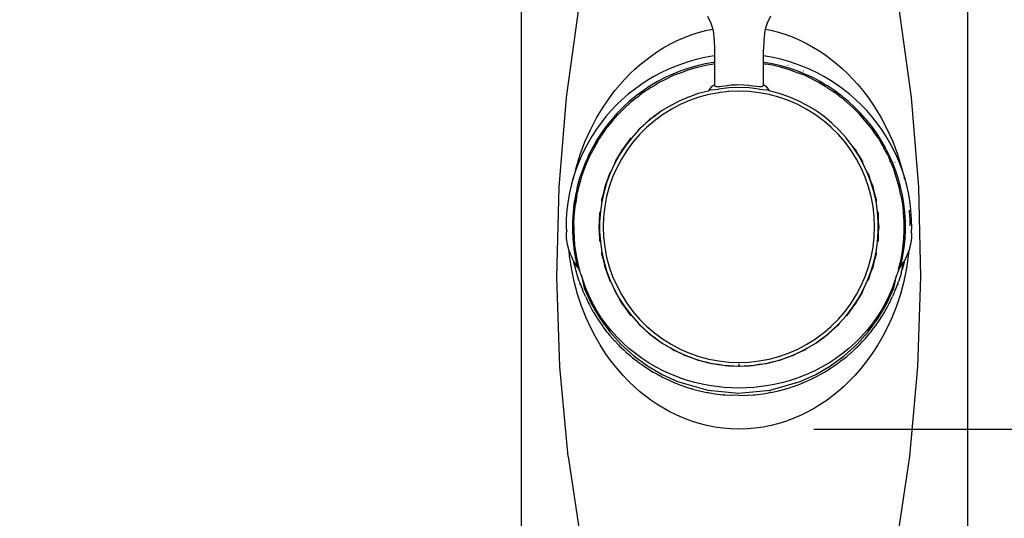
# Model space of a CAD drawing. Units: millimetres. Extents: x 153 to 969, y 156 to 929.
# Drawn here: x 296 to 428, y 574 to 641 of the extents above; entities that cross this region are included whole.
import ezdxf

# ---------------------------------------------------------------- set-up
doc = ezdxf.new("R2010")
doc.units = ezdxf.units.MM
doc.layers.add('COTA', color=1, linetype='Continuous')
doc.layers.add('RUBINETTOS', color=2, linetype='Continuous')
doc.styles.get("Standard").update_dxf_attribs({"font": 'arial.ttf'})
doc.dimstyles.new('Milímetros', dxfattribs={"dimtxt": 11, "dimasz": 5, "dimexe": 3, "dimexo": 10, "dimgap": 3, "dimtad": 1, "dimtxsty": 'Standard', "dimblk": 'DOT', "dimcen": 2.5, "dimadec": 0, "dimazin": 0, "dimtfac": 1, "dimtmove": 0, "dimatfit": 3, "dimldrblk": 'DOT', "dimfxl": 0, "dimarcsym": 0})

# ---------------------------------------------------------------- blocks, each defined once
blk = doc.blocks.new('_Dot')
at = {"color": 0, "linetype": 'ByBlock', "lineweight": -2}
blk.add_line((-0.5, 0), (-1, 0), dxfattribs=at)
at = {"color": 0, "linetype": 'ByBlock', "const_width": 0.5}
blk.add_lwpolyline([(-0.25, 0, 1), (0.25, 0, 1)], format="xyb", close=True, dxfattribs=at)
blk = doc.blocks.new('*D38')
at = {"layer": 'COTA', "color": 0, "lineweight": -2}
for p, q in [((169.28, 726.5), (169.28, 916.32)), ((422.67, 503.61), (422.67, 916.32)), ((174.28, 913.32), (417.67, 913.32))]:
    blk.add_line(p, q, dxfattribs=at)
at = {"layer": 'Defpoints', "color": 0}
for p in [(422.67, 913.32), (169.28, 716.5), (422.67, 493.61)]:
    blk.add_point(p, dxfattribs=at)
at = {"layer": 'COTA', "color": 0, "lineweight": -2, "xscale": 5, "yscale": 5, "zscale": 5, "rotation": 180}
blk.add_blockref('_Dot', (169.28, 913.32), dxfattribs=at)
at = {"layer": 'COTA', "color": 0, "lineweight": -2, "xscale": 5, "yscale": 5, "zscale": 5}
blk.add_blockref('_Dot', (422.67, 913.32), dxfattribs=at)
at = {"layer": 'COTA', "color": 0, "insert": (295.98, 921.94), "char_height": 11, "attachment_point": 5}
blk.add_mtext('255', dxfattribs=at)
blk = doc.blocks.new('*D39')
at = {"layer": 'COTA', "color": 0, "lineweight": -2}
for p, q in [((310.04, 889.47), (532.57, 889.47)), ((529.57, 884.47), (529.57, 478.74)), ((430.85, 473.74), (532.57, 473.74))]:
    blk.add_line(p, q, dxfattribs=at)
at = {"layer": 'Defpoints', "color": 0}
for p in [(300.04, 889.47), (420.85, 473.74), (529.57, 473.74)]:
    blk.add_point(p, dxfattribs=at)
at = {"layer": 'COTA', "color": 0, "lineweight": -2, "xscale": 5, "yscale": 5, "zscale": 5}
for p, rotation in [((529.57, 889.47), 90), ((529.57, 473.74), 270)]:
    blk.add_blockref('_Dot', p, dxfattribs=dict(at, rotation=rotation))
at = {"layer": 'COTA', "color": 0, "insert": (520.96, 681.6), "char_height": 11, "attachment_point": 5, "rotation": 90}
blk.add_mtext('415', dxfattribs=at)
blk = doc.blocks.new('*D40')
at = {"layer": 'COTA', "color": 0, "lineweight": -2}
for p, q in [((401.87, 699.7), (498.51, 699.7)), ((495.51, 694.7), (495.51, 478.74)), ((430.85, 473.74), (498.51, 473.74))]:
    blk.add_line(p, q, dxfattribs=at)
at = {"layer": 'Defpoints', "color": 0}
for p in [(391.87, 699.7), (420.85, 473.74), (495.51, 473.74)]:
    blk.add_point(p, dxfattribs=at)
at = {"layer": 'COTA', "color": 0, "lineweight": -2, "xscale": 5, "yscale": 5, "zscale": 5}
for p, rotation in [((495.51, 699.7), 90), ((495.51, 473.74), 270)]:
    blk.add_blockref('_Dot', p, dxfattribs=dict(at, rotation=rotation))
at = {"layer": 'COTA', "color": 0, "insert": (486.89, 586.72), "char_height": 11, "attachment_point": 5, "rotation": 90}
blk.add_mtext('225', dxfattribs=at)
blk = doc.blocks.new('*D41')
at = {"layer": 'COTA', "color": 0, "lineweight": -2}
for p, q in [((402.15, 586.25), (462.9, 586.25)), ((459.9, 581.25), (459.9, 478.76)), ((430.96, 473.76), (462.9, 473.76))]:
    blk.add_line(p, q, dxfattribs=at)
at = {"layer": 'Defpoints', "color": 0}
for p in [(392.15, 586.25), (420.96, 473.76), (459.9, 473.76)]:
    blk.add_point(p, dxfattribs=at)
at = {"layer": 'COTA', "color": 0, "lineweight": -2, "xscale": 5, "yscale": 5, "zscale": 5}
for p, rotation in [((459.9, 586.25), 90), ((459.9, 473.76), 270)]:
    blk.add_blockref('_Dot', p, dxfattribs=dict(at, rotation=rotation))
at = {"layer": 'COTA', "color": 0, "insert": (451.28, 530.01), "char_height": 11, "attachment_point": 5, "rotation": 90}
blk.add_mtext('115', dxfattribs=at)
blk = doc.blocks.new('*D43')
at = {"layer": 'COTA', "color": 0, "lineweight": -2}
for p, q in [((212.71, 685.42), (212.71, 654.32)), ((363.17, 483.93), (363.17, 660.32)), ((217.71, 657.32), (358.17, 657.32))]:
    blk.add_line(p, q, dxfattribs=at)
at = {"layer": 'Defpoints', "color": 0}
for p in [(212.71, 695.42), (363.17, 657.32), (363.17, 473.93)]:
    blk.add_point(p, dxfattribs=at)
at = {"layer": 'COTA', "color": 0, "lineweight": -2, "xscale": 5, "yscale": 5, "zscale": 5, "rotation": 180}
blk.add_blockref('_Dot', (212.71, 657.32), dxfattribs=at)
at = {"layer": 'COTA', "color": 0, "lineweight": -2, "xscale": 5, "yscale": 5, "zscale": 5}
blk.add_blockref('_Dot', (363.17, 657.32), dxfattribs=at)
at = {"layer": 'COTA', "color": 0, "insert": (287.94, 665.93), "char_height": 11, "attachment_point": 5}
blk.add_mtext('150', dxfattribs=at)
blk = doc.blocks.new('*D44')
at = {"layer": 'COTA', "color": 0, "lineweight": -2}
for p, q in [((203.05, 695.56), (166.28, 695.56)), ((169.28, 690.56), (169.28, 478.74)), ((353.45, 473.74), (166.28, 473.74))]:
    blk.add_line(p, q, dxfattribs=at)
at = {"layer": 'Defpoints', "color": 0}
for p in [(213.05, 695.56), (169.28, 473.74), (363.45, 473.74)]:
    blk.add_point(p, dxfattribs=at)
at = {"layer": 'COTA', "color": 0, "lineweight": -2, "xscale": 5, "yscale": 5, "zscale": 5}
for p, rotation in [((169.28, 695.56), 90), ((169.28, 473.74), 270)]:
    blk.add_blockref('_Dot', p, dxfattribs=dict(at, rotation=rotation))
at = {"layer": 'COTA', "color": 0, "insert": (160.67, 584.65), "char_height": 11, "attachment_point": 5, "rotation": 90}
blk.add_mtext('220', dxfattribs=at)

msp = doc.modelspace()

# ---------------------------------------------------------------- linework, layer by layer
at = {"layer": 'RUBINETTOS'}
for p, q in [((369.14, 630.485), (370.8, 642.365)), ((415.161, 630.485), (413.501, 642.365)), ((387.944, 641.354), (388.404, 640.413)), ((396.357, 641.354), (395.897, 640.413)), ((386.871, 639.21), (387.893, 639.476)), ((387.893, 639.476), (388.655, 639.63)), ((388.404, 640.413), (388.655, 639.63)), ((388.655, 639.63), (388.709, 639.391)), ((388.709, 639.391), (388.843, 638.149)), ((395.592, 639.391), (395.458, 638.149)), ((395.662, 639.627), (395.592, 639.391)), ((395.897, 640.413), (395.662, 639.627)), ((395.662, 639.627), (396.408, 639.476)), ((396.408, 639.476), (397.42, 639.213)), ((383.027, 637.651), (383.926, 638.098)), ((383.926, 638.098), (384.885, 638.519)), ((384.885, 638.519), (385.868, 638.89)), ((385.868, 638.89), (386.871, 639.21)), ((388.843, 638.149), (388.869, 636.888)), ((395.458, 638.149), (395.432, 636.888)), ((397.42, 639.213), (398.414, 638.897)), ((398.414, 638.897), (399.388, 638.531)), ((399.388, 638.531), (400.339, 638.116)), ((400.339, 638.116), (401.231, 637.674)), ((381.304, 636.635), (382.152, 637.162)), ((382.152, 637.162), (383.027, 637.651)), ((388.869, 636.888), (388.869, 636.043)), ((395.432, 636.043), (395.432, 636.888)), ((401.231, 637.674), (402.099, 637.191)), ((402.099, 637.191), (402.942, 636.671)), ((378.995, 634.91), (380.482, 636.072)), ((380.482, 636.072), (381.304, 636.635)), ((386.443, 635.565), (385.517, 635.308)), ((387.379, 635.783), (386.443, 635.565)), ((388.324, 635.962), (387.379, 635.783)), ((388.869, 636.043), (388.324, 635.962)), ((388.869, 636.043), (388.869, 635.201)), ((395.977, 635.962), (395.432, 636.043)), ((395.432, 635.201), (395.432, 636.043)), ((396.922, 635.783), (395.977, 635.962)), ((397.858, 635.565), (396.922, 635.783)), ((398.784, 635.308), (397.858, 635.565)), ((402.942, 636.671), (403.759, 636.116)), ((403.759, 636.116), (405.251, 634.957)), ((377.609, 633.639), (378.289, 634.288)), ((378.289, 634.288), (378.995, 634.91)), ((382.671, 634.242), (381.733, 633.793)), ((383.628, 634.649), (382.671, 634.242)), ((384.603, 635.012), (383.628, 634.649)), ((385.472, 634.418), (384.402, 634.051)), ((384.475, 633.855), (385.528, 634.239)), ((385.517, 635.308), (384.603, 635.012)), ((386.558, 634.731), (385.472, 634.418)), ((385.528, 634.239), (386.611, 634.528)), ((387.659, 634.988), (386.558, 634.731)), ((386.611, 634.528), (387.697, 634.803)), ((388.772, 635.188), (387.659, 634.988)), ((387.697, 634.803), (388.804, 634.981)), ((388.869, 635.201), (388.772, 635.188)), ((388.804, 634.981), (388.869, 634.984)), ((388.869, 635.201), (388.869, 634.984)), ((388.869, 634.984), (388.869, 633.367)), ((395.529, 635.188), (395.432, 635.201)), ((395.432, 634.984), (395.432, 635.201)), ((395.497, 634.981), (395.432, 634.984)), ((395.432, 633.368), (395.432, 634.984)), ((395.497, 634.981), (395.75, 634.935)), ((396.642, 634.988), (395.529, 635.188)), ((396.604, 634.804), (395.75, 634.935)), ((397.69, 634.528), (396.604, 634.804)), ((397.743, 634.731), (396.642, 634.988)), ((397.937, 634.457), (397.69, 634.528)), ((398.829, 634.418), (397.743, 634.731)), ((398.773, 634.24), (397.937, 634.457)), ((398.677, 634.799), (398.707, 634.79)), ((399.826, 633.855), (398.773, 634.24)), ((399.698, 635.012), (398.784, 635.308)), ((399.899, 634.051), (398.829, 634.418)), ((400.673, 634.649), (399.698, 635.012)), ((401.63, 634.242), (400.673, 634.649)), ((402.568, 633.793), (401.63, 634.242)), ((405.251, 634.957), (405.959, 634.336)), ((405.959, 634.336), (406.641, 633.689)), ((376.252, 632.183), (376.916, 632.924)), ((376.916, 632.924), (377.609, 633.639)), ((380.816, 633.302), (379.922, 632.77)), ((381.733, 633.793), (380.816, 633.302)), ((382.316, 633.15), (381.306, 632.618)), ((381.398, 632.454), (382.409, 632.963)), ((383.353, 633.63), (382.316, 633.15)), ((382.409, 632.963), (383.428, 633.457)), ((384.402, 634.051), (383.353, 633.63)), ((383.428, 633.457), (384.475, 633.855)), ((388.869, 633.367), (388.895, 632.313)), ((395.406, 632.313), (395.432, 633.368)), ((399.826, 633.855), (399.95, 633.801)), ((400.095, 633.948), (399.899, 634.051)), ((400.873, 633.458), (399.95, 633.801)), ((400.311, 633.886), (400.095, 633.948)), ((400.345, 633.872), (400.311, 633.886)), ((400.936, 633.602), (400.345, 633.872)), ((400.948, 633.63), (400.345, 633.872)), ((400.755, 634.055), (400.792, 634.04)), ((401.76, 633.02), (400.873, 633.458)), ((401.985, 633.15), (400.948, 633.63)), ((401.892, 632.963), (401.76, 633.02)), ((402.017, 632.893), (401.892, 632.963)), ((402.995, 632.618), (401.985, 633.15)), ((402.893, 632.436), (402.017, 632.893)), ((403.485, 633.302), (402.568, 633.793)), ((404.379, 632.77), (403.485, 633.302)), ((406.641, 633.689), (407.346, 632.966)), ((407.346, 632.966), (408.02, 632.216)), ((375.617, 631.416), (376.252, 632.183)), ((378.211, 631.588), (377.397, 630.941)), ((379.053, 632.198), (378.211, 631.588)), ((379.922, 632.77), (379.053, 632.198)), ((380.324, 632.035), (379.373, 631.402)), ((379.481, 631.248), (380.316, 631.773)), ((380.435, 631.858), (380.316, 631.773)), ((381.306, 632.618), (380.324, 632.035)), ((380.435, 631.858), (380.57, 631.933)), ((380.57, 631.933), (381.398, 632.454)), ((388.515, 631.519), (388.13, 631.423)), ((388.166, 631.488), (388.248, 631.62)), ((388.248, 631.62), (388.38, 631.791)), ((388.38, 631.791), (388.549, 631.97)), ((388.515, 631.519), (389.444, 631.631)), ((388.549, 631.97), (388.752, 632.153)), ((388.752, 632.153), (388.871, 632.244)), ((388.895, 632.313), (388.871, 632.244)), ((388.871, 632.244), (388.894, 632.217)), ((388.894, 632.217), (388.872, 632.132)), ((388.872, 632.132), (388.932, 632.035)), ((388.932, 632.035), (388.948, 632.01)), ((388.948, 632.01), (389.13, 631.957)), ((389.13, 631.957), (389.263, 631.954)), ((389.263, 631.954), (389.422, 631.963)), ((389.422, 631.963), (389.604, 631.982)), ((390.794, 631.78), (389.444, 631.631)), ((389.604, 631.982), (389.808, 632.009)), ((389.808, 632.009), (390.298, 632.077)), ((390.298, 632.077), (390.571, 632.112)), ((390.571, 632.112), (390.858, 632.144)), ((392.151, 631.828), (390.794, 631.78)), ((390.858, 632.144), (391.168, 632.172)), ((391.168, 632.172), (391.487, 632.194)), ((391.487, 632.194), (391.817, 632.208)), ((391.817, 632.208), (392.151, 632.212)), ((392.151, 632.212), (392.814, 632.194)), ((393.507, 631.78), (392.151, 631.828)), ((392.814, 632.194), (393.443, 632.144)), ((393.443, 632.144), (394.003, 632.077)), ((394.857, 631.631), (393.507, 631.78)), ((394.003, 632.077), (394.493, 632.009)), ((394.493, 632.009), (394.879, 631.963)), ((394.857, 631.631), (395.786, 631.519)), ((394.879, 631.963), (395.171, 631.957)), ((395.171, 631.957), (395.353, 632.01)), ((395.353, 632.01), (395.354, 632.038)), ((395.354, 632.038), (395.396, 632.105)), ((395.396, 632.105), (395.429, 632.131)), ((395.429, 632.244), (395.406, 632.313)), ((395.429, 632.244), (395.554, 632.149)), ((395.429, 632.131), (395.429, 632.244)), ((395.554, 632.149), (395.761, 631.962)), ((395.761, 631.962), (395.924, 631.787)), ((396.171, 631.423), (395.786, 631.519)), ((395.924, 631.787), (396.054, 631.62)), ((396.054, 631.62), (396.134, 631.488)), ((402.893, 632.436), (403.627, 632)), ((403.746, 632.143), (402.98, 632.592)), ((403.746, 632.143), (402.995, 632.618)), ((403.627, 632), (403.743, 631.927)), ((403.743, 631.927), (403.866, 631.858)), ((403.977, 632.035), (403.746, 632.143)), ((403.975, 631.781), (403.866, 631.858)), ((403.975, 631.781), (404.82, 631.249)), ((404.928, 631.402), (403.977, 632.035)), ((405.248, 632.198), (404.379, 632.77)), ((406.09, 631.588), (405.248, 632.198)), ((406.904, 630.941), (406.09, 631.588)), ((408.02, 632.216), (408.665, 631.441)), ((368.166, 618.529), (369.14, 630.485)), ((374.045, 629.227), (375.011, 630.626)), ((375.011, 630.626), (375.617, 631.416)), ((376.601, 630.245), (375.838, 629.514)), ((377.397, 630.941), (376.601, 630.245)), ((378.456, 630.721), (377.575, 629.994)), ((378.486, 630.469), (377.699, 629.852)), ((379.373, 631.402), (378.456, 630.721)), ((378.486, 630.469), (378.585, 630.556)), ((378.585, 630.556), (378.829, 630.738)), ((379.481, 631.248), (378.829, 630.738)), ((385.51, 630.603), (384.26, 630.072)), ((385.51, 630.603), (386.741, 631.075)), ((386.817, 630.532), (385.54, 630.085)), ((386.741, 631.075), (388.109, 631.385)), ((388.124, 630.882), (386.817, 630.532)), ((388.13, 631.423), (388.109, 631.385)), ((389.454, 631.133), (388.124, 630.882)), ((388.13, 631.423), (388.166, 631.488)), ((389.601, 631.157), (389.454, 631.133)), ((390.448, 631.257), (389.601, 631.157)), ((390.736, 631.278), (390.448, 631.257)), ((390.798, 631.285), (390.736, 631.278)), ((392.151, 631.335), (390.798, 631.285)), ((393.503, 631.285), (392.151, 631.335)), ((394.847, 631.133), (393.503, 631.285)), ((396.177, 630.882), (394.847, 631.133)), ((396.134, 631.488), (396.171, 631.423)), ((396.192, 631.385), (396.171, 631.423)), ((397.484, 630.532), (396.177, 630.882)), ((397.506, 631.041), (396.192, 631.385)), ((398.761, 630.085), (397.484, 630.532)), ((398.791, 630.603), (397.506, 631.041)), ((400.041, 630.072), (398.791, 630.603)), ((405.493, 630.722), (404.82, 631.249)), ((405.845, 630.721), (404.928, 631.402)), ((405.493, 630.722), (405.716, 630.556)), ((405.716, 630.556), (405.806, 630.477)), ((406.603, 629.852), (405.806, 630.477)), ((405.95, 630.615), (405.845, 630.721)), ((406.157, 630.464), (405.95, 630.615)), ((406.726, 629.994), (406.157, 630.464)), ((407.7, 630.245), (406.904, 630.941)), ((408.463, 629.514), (407.7, 630.245)), ((408.665, 631.441), (409.279, 630.641)), ((409.279, 630.641), (410.238, 629.255)), ((416.136, 618.529), (415.161, 630.485)), ((373.163, 627.764), (374.045, 629.227)), ((375.838, 629.514), (375.109, 628.748)), ((376.733, 629.222), (375.931, 628.408)), ((376.069, 628.28), (376.878, 629.071)), ((377.575, 629.994), (376.733, 629.222)), ((376.878, 629.071), (377.699, 629.852)), ((383.053, 629.451), (381.894, 628.744)), ((383.103, 628.911), (381.957, 628.191)), ((384.26, 630.072), (383.053, 629.451)), ((384.3, 629.543), (383.103, 628.911)), ((385.54, 630.085), (384.3, 629.543)), ((400.002, 629.543), (398.761, 630.085)), ((401.198, 628.911), (400.002, 629.543)), ((401.248, 629.451), (400.041, 630.072)), ((402.344, 628.191), (401.198, 628.911)), ((402.407, 628.744), (401.248, 629.451)), ((406.603, 629.852), (407.423, 629.071)), ((407.568, 629.222), (406.726, 629.994)), ((407.423, 629.071), (408.233, 628.28)), ((408.37, 628.408), (407.568, 629.222)), ((409.192, 628.748), (408.463, 629.514)), ((410.238, 629.255), (411.114, 627.806)), ((372.349, 626.204), (373.163, 627.764)), ((374.415, 627.95), (373.759, 627.121)), ((375.109, 628.748), (374.415, 627.95)), ((375.188, 627.571), (374.487, 626.698)), ((375.931, 628.408), (375.188, 627.571)), ((375.348, 627.436), (375.524, 627.634)), ((376.069, 628.28), (375.524, 627.634)), ((380.79, 627.954), (379.746, 627.085)), ((379.746, 627.085), (380.328, 627.647)), ((380.328, 627.647), (380.79, 627.954)), ((381.894, 628.744), (380.79, 627.954)), ((380.79, 627.954), (381.797, 628.736)), ((381.957, 628.191), (380.869, 627.388)), ((381.797, 628.736), (381.894, 628.744)), ((403.432, 627.388), (402.344, 628.191)), ((403.511, 627.954), (402.407, 628.744)), ((404.555, 627.085), (403.511, 627.954)), ((408.953, 627.436), (408.233, 628.28)), ((408.933, 627.737), (408.37, 628.408)), ((409.113, 627.571), (408.933, 627.737)), ((409.814, 626.698), (409.113, 627.571)), ((409.886, 627.95), (409.192, 628.748)), ((410.542, 627.121), (409.886, 627.95)), ((411.114, 627.806), (411.93, 626.25)), ((373.141, 626.263), (372.564, 625.378)), ((373.759, 627.121), (373.141, 626.263)), ((374.487, 626.698), (373.831, 625.791)), ((374.004, 625.672), (374.637, 626.584)), ((375.301, 627.371), (374.637, 626.584)), ((375.301, 627.371), (375.348, 627.436)), ((379.746, 627.085), (378.768, 626.143)), ((378.768, 626.143), (378.973, 626.419)), ((379.843, 626.505), (378.886, 625.548)), ((378.973, 626.419), (379.746, 627.085)), ((380.869, 627.388), (379.843, 626.505)), ((403.454, 627.369), (403.432, 627.388)), ((403.576, 627.275), (403.454, 627.369)), ((404.278, 626.674), (403.576, 627.275)), ((404.432, 626.528), (404.278, 626.674)), ((404.458, 626.505), (404.432, 626.528)), ((405.415, 625.548), (404.458, 626.505)), ((405.533, 626.143), (404.555, 627.085)), ((408.995, 627.378), (408.953, 627.436)), ((409.665, 626.585), (408.995, 627.378)), ((409.665, 626.585), (410.158, 625.865)), ((410.47, 625.791), (409.814, 626.698)), ((411.16, 626.263), (410.542, 627.121)), ((411.737, 625.378), (411.16, 626.263)), ((411.93, 626.25), (412.658, 624.627)), ((371.622, 624.574), (372.349, 626.204)), ((372.564, 625.378), (372.028, 624.467)), ((373.831, 625.791), (373.222, 624.852)), ((373.382, 624.753), (374.004, 625.672)), ((377.862, 625.131), (377.032, 624.057)), ((377.032, 624.057), (377.744, 625.064)), ((377.744, 625.064), (377.862, 625.131)), ((378.768, 626.143), (377.862, 625.131)), ((378.886, 625.548), (378.004, 624.523)), ((406.298, 624.523), (405.415, 625.548)), ((406.439, 625.131), (405.533, 626.143)), ((407.269, 624.057), (406.439, 625.131)), ((410.297, 625.672), (410.158, 625.865)), ((410.326, 625.62), (410.297, 625.672)), ((410.326, 625.62), (410.919, 624.753)), ((411.079, 624.852), (410.47, 625.791)), ((412.274, 624.467), (411.737, 625.378)), ((370.987, 622.882), (371.622, 624.574)), ((372.028, 624.467), (371.549, 623.563)), ((372.661, 623.883), (372.149, 622.887)), ((372.319, 622.805), (372.825, 623.733)), ((372.81, 624.088), (372.661, 623.883)), ((373.222, 624.852), (372.81, 624.088)), ((373.248, 624.836), (372.81, 624.088)), ((372.825, 623.733), (372.845, 623.782)), ((373.382, 624.753), (372.845, 623.782)), ((377.032, 624.057), (376.283, 622.924)), ((376.655, 623.595), (377.032, 624.057)), ((378.004, 624.523), (377.2, 623.434)), ((407.101, 623.434), (406.298, 624.523)), ((408.018, 622.924), (407.269, 624.057)), ((407.269, 624.057), (407.646, 623.595)), ((411.337, 623.988), (410.919, 624.753)), ((411.64, 623.883), (411.079, 624.852)), ((411.337, 623.988), (411.456, 623.782)), ((411.474, 623.738), (411.456, 623.782)), ((411.983, 622.805), (411.474, 623.738)), ((411.698, 623.736), (411.64, 623.883)), ((411.843, 623.488), (411.698, 623.736)), ((412.752, 623.563), (412.274, 624.467)), ((412.658, 624.627), (413.293, 622.942)), ((370.443, 621.106), (370.987, 622.882)), ((371.112, 622.638), (370.716, 621.694)), ((371.549, 623.563), (371.112, 622.638)), ((372.149, 622.887), (371.817, 622.088)), ((372.176, 622.874), (371.817, 622.088)), ((371.881, 621.785), (372.319, 622.805)), ((376.283, 622.924), (375.619, 621.74)), ((375.715, 622.026), (376.283, 622.924)), ((376.283, 622.924), (376.655, 623.595)), ((377.2, 623.434), (376.48, 622.288)), ((407.821, 622.288), (407.101, 623.434)), ((407.646, 623.595), (408.018, 622.924)), ((408.682, 621.74), (408.018, 622.924)), ((408.018, 622.924), (408.586, 622.026)), ((412.152, 622.887), (411.843, 623.488)), ((411.983, 622.805), (412.322, 622.002)), ((412.482, 622.092), (412.152, 622.887)), ((413.189, 622.638), (412.752, 623.563)), ((413.585, 621.694), (413.189, 622.638)), ((413.293, 622.942), (413.839, 621.176)), ((370.716, 621.694), (370.362, 620.734)), ((370.362, 620.734), (370.443, 621.106)), ((371.688, 621.867), (371.279, 620.824)), ((371.456, 620.76), (371.881, 621.785)), ((371.817, 622.088), (371.688, 621.867)), ((375.619, 621.74), (375.042, 620.511)), ((375.848, 621.092), (375.307, 619.851)), ((375.619, 621.74), (375.715, 622.026)), ((376.48, 622.288), (375.848, 621.092)), ((408.453, 621.092), (407.821, 622.288)), ((408.994, 619.851), (408.453, 621.092)), ((408.586, 622.026), (408.682, 621.74)), ((409.259, 620.511), (408.682, 621.74)), ((412.42, 621.785), (412.322, 622.002)), ((412.42, 621.785), (412.427, 621.752)), ((412.427, 621.752), (412.845, 620.76)), ((412.613, 621.867), (412.482, 622.092)), ((413.022, 620.824), (412.613, 621.867)), ((412.955, 621.876), (412.966, 621.847)), ((413.939, 620.734), (413.585, 621.694)), ((413.839, 621.176), (413.939, 620.734)), ((370.05, 619.76), (369.782, 618.772)), ((370.362, 620.734), (370.05, 619.76)), ((370.078, 619.608), (370.131, 619.848)), ((370.91, 619.716), (370.599, 618.59)), ((371.279, 620.824), (370.91, 619.716)), ((371.11, 619.655), (371.22, 619.986)), ((371.22, 619.986), (371.456, 620.76)), ((375.042, 620.511), (374.557, 619.243)), ((374.557, 619.243), (374.933, 620.373)), ((375.307, 619.851), (374.86, 618.574)), ((374.933, 620.373), (375.042, 620.511)), ((409.441, 618.574), (408.994, 619.851)), ((409.744, 619.243), (409.259, 620.511)), ((409.259, 620.511), (409.368, 620.373)), ((409.368, 620.373), (409.744, 619.243)), ((413.52, 618.545), (412.845, 620.76)), ((413.391, 619.716), (413.022, 620.824)), ((413.702, 618.59), (413.391, 619.716)), ((414.251, 619.76), (413.939, 620.734)), ((414.157, 619.862), (414.209, 619.648)), ((414.519, 618.772), (414.251, 619.76)), ((367.88, 606.538), (368.166, 618.529)), ((369.782, 618.772), (369.559, 617.774)), ((370.599, 618.59), (370.449, 617.761)), ((370.683, 618.569), (370.449, 617.761)), ((370.553, 617.41), (370.781, 618.545)), ((370.781, 618.545), (371.11, 619.655)), ((374.557, 619.243), (374.166, 617.942)), ((374.166, 617.942), (374.317, 618.651)), ((374.317, 618.651), (374.557, 619.243)), ((374.86, 618.574), (374.509, 617.267)), ((409.792, 617.267), (409.441, 618.574)), ((410.135, 617.942), (409.744, 619.243)), ((409.744, 619.243), (409.984, 618.651)), ((409.984, 618.651), (410.135, 617.942)), ((413.748, 617.41), (413.52, 618.545)), ((413.954, 617.449), (413.702, 618.59)), ((414.742, 617.774), (414.519, 618.772)), ((416.421, 606.538), (416.136, 618.529)), ((369.559, 617.774), (369.379, 616.766)), ((370.343, 617.393), (370.156, 616.297)), ((370.343, 617.393), (370.239, 616.286)), ((370.347, 617.449), (370.343, 617.393)), ((370.449, 617.761), (370.347, 617.449)), ((370.553, 617.41), (370.363, 616.268)), ((374.166, 617.942), (373.871, 616.617)), ((373.872, 616.876), (374.166, 617.942)), ((374.509, 617.267), (374.258, 615.938)), ((410.043, 615.938), (409.792, 617.267)), ((410.43, 616.617), (410.135, 617.942)), ((410.135, 617.942), (410.429, 616.876)), ((413.748, 617.41), (413.959, 616.271)), ((414.145, 616.297), (413.954, 617.449)), ((414.922, 616.766), (414.742, 617.774)), ((369.379, 616.766), (369.22, 615.51)), ((370.156, 616.297), (370.026, 615.136)), ((370.234, 615.118), (370.363, 616.268)), ((373.871, 616.617), (373.673, 615.274)), ((373.871, 616.617), (373.872, 616.876)), ((374.258, 615.938), (374.106, 614.593)), ((410.195, 614.593), (410.043, 615.938)), ((410.429, 616.876), (410.43, 616.617)), ((410.628, 615.274), (410.43, 616.617)), ((413.959, 616.271), (414.031, 615.438)), ((414.245, 614.352), (414.063, 616.286)), ((414.275, 615.136), (414.145, 616.297)), ((415.081, 615.51), (414.922, 616.766)), ((369.22, 615.51), (369.13, 614.247)), ((370.026, 615.136), (369.957, 613.97)), ((370.145, 613.964), (370.234, 615.118)), ((373.673, 615.274), (373.574, 613.92)), ((373.574, 613.92), (373.604, 615.067)), ((373.604, 615.067), (373.673, 615.274)), ((374.106, 614.593), (374.056, 613.241)), ((410.245, 613.241), (410.195, 614.593)), ((410.727, 613.92), (410.628, 615.274)), ((410.628, 615.274), (410.697, 615.067)), ((410.697, 615.067), (410.727, 613.92)), ((414.031, 615.438), (414.067, 615.118)), ((414.067, 615.118), (414.157, 613.964)), ((414.345, 613.97), (414.275, 615.136)), ((414.84, 615.475), (414.86, 615.264)), ((414.86, 615.264), (414.92, 614.188)), ((415.171, 614.247), (415.081, 615.51)), ((369.13, 614.247), (369.11, 612.98)), ((369.952, 613.241), (369.949, 612.802)), ((370.056, 614.358), (369.952, 613.241)), ((369.957, 613.97), (369.952, 613.241)), ((369.952, 613.241), (370.086, 613.241)), ((370.158, 612.806), (370.145, 613.964)), ((373.514, 613.241), (373.574, 613.92)), ((373.574, 612.562), (373.514, 613.241)), ((373.574, 613.92), (373.574, 612.562)), ((374.056, 613.241), (374.106, 611.888)), ((410.195, 611.888), (410.245, 613.241)), ((410.727, 612.562), (410.727, 613.92)), ((410.727, 613.92), (410.787, 613.241)), ((410.787, 613.241), (410.727, 612.562)), ((414.157, 613.964), (414.123, 613.241)), ((414.123, 613.241), (414.216, 613.241)), ((414.123, 613.241), (414.143, 612.806)), ((414.352, 612.802), (414.345, 613.97)), ((414.92, 614.188), (414.937, 613.376)), ((415.191, 612.98), (415.171, 614.247)), ((369.11, 612.98), (369.216, 612.682)), ((369.144, 612.098), (369.149, 612.23)), ((369.144, 611.967), (369.144, 612.098)), ((369.149, 611.838), (369.144, 611.967)), ((369.149, 612.23), (369.16, 612.362)), ((369.159, 611.714), (369.149, 611.838)), ((369.16, 612.362), (369.177, 612.491)), ((369.177, 612.491), (369.199, 612.614)), ((369.199, 612.614), (369.216, 612.682)), ((369.949, 612.802), (370.002, 611.635)), ((369.949, 612.802), (370.112, 611.529)), ((370.212, 611.65), (370.158, 612.806)), ((373.574, 612.562), (373.673, 611.208)), ((373.604, 611.414), (373.574, 612.562)), ((374.106, 611.888), (374.258, 610.544)), ((410.043, 610.544), (410.195, 611.888)), ((410.628, 611.208), (410.727, 612.562)), ((410.727, 612.562), (410.697, 611.414)), ((414.143, 612.806), (414.111, 611.649)), ((414.299, 611.635), (414.352, 612.802)), ((415.124, 612.491), (415.191, 612.98)), ((415.124, 612.491), (415.141, 612.362)), ((415.141, 612.362), (415.152, 612.23)), ((415.152, 611.838), (415.142, 611.714)), ((415.152, 612.23), (415.157, 612.098)), ((415.157, 611.967), (415.152, 611.838)), ((415.157, 612.098), (415.157, 611.967)), ((369.285, 610.875), (369.159, 611.714)), ((369.499, 610.051), (369.285, 610.875)), ((370.002, 611.635), (370.08, 610.792)), ((370.08, 610.792), (370.189, 609.952)), ((370.288, 610.815), (370.212, 611.65)), ((370.397, 609.983), (370.288, 610.815)), ((373.673, 611.208), (373.604, 611.414)), ((373.673, 611.208), (373.871, 609.864)), ((374.258, 610.544), (374.509, 609.214)), ((409.792, 609.214), (410.043, 610.544)), ((410.43, 609.864), (410.628, 611.208)), ((410.697, 611.414), (410.628, 611.208)), ((414.013, 610.815), (413.905, 609.983)), ((414.111, 611.649), (414.013, 610.815)), ((414.112, 609.952), (414.221, 610.792)), ((414.189, 611.538), (414.199, 611.642)), ((414.221, 610.792), (414.299, 611.635)), ((415.016, 610.875), (414.802, 610.051)), ((415.142, 611.714), (415.016, 610.875)), ((369.512, 610.021), (369.499, 610.051)), ((369.57, 609.375), (369.512, 610.021)), ((370.071, 608.724), (369.512, 610.021)), ((369.811, 607.72), (369.57, 609.375)), ((370.189, 609.952), (370.326, 609.275)), ((370.261, 609.963), (370.326, 609.275)), ((370.326, 609.275), (370.331, 609.117)), ((370.537, 609.156), (370.397, 609.983)), ((373.871, 609.864), (374.166, 608.539)), ((373.872, 609.605), (373.871, 609.864)), ((374.166, 608.539), (373.872, 609.605)), ((374.509, 609.214), (374.86, 607.907)), ((409.441, 607.907), (409.792, 609.214)), ((410.135, 608.539), (410.43, 609.864)), ((410.429, 609.605), (410.135, 608.539)), ((410.43, 609.864), (410.429, 609.605)), ((413.905, 609.983), (413.764, 609.156)), ((413.97, 609.117), (414.112, 609.952)), ((414.789, 610.021), (414.23, 608.724)), ((414.731, 609.375), (414.49, 607.72)), ((414.789, 610.021), (414.731, 609.375)), ((414.802, 610.051), (414.789, 610.021)), ((370.121, 608.673), (370.071, 608.724)), ((370.121, 608.673), (370.095, 608.7)), ((370.142, 608.652), (370.121, 608.673)), ((370.125, 608.487), (370.156, 608.593)), ((370.392, 607.543), (370.125, 608.487)), ((370.156, 608.593), (370.142, 608.652)), ((370.589, 607.928), (370.156, 608.593)), ((370.392, 607.543), (370.156, 608.593)), ((370.331, 609.117), (370.346, 609.074)), ((370.346, 609.074), (370.504, 608.288)), ((370.589, 607.928), (370.504, 608.288)), ((370.624, 607.88), (370.504, 608.288)), ((370.504, 608.288), (370.589, 607.928)), ((370.708, 608.335), (370.537, 609.156)), ((370.589, 607.928), (370.708, 608.335)), ((370.624, 607.88), (370.589, 607.928)), ((370.589, 607.928), (370.624, 607.88)), ((370.659, 607.829), (370.624, 607.88)), ((370.624, 607.88), (370.659, 607.829)), ((370.907, 607.535), (370.708, 608.335)), ((374.166, 608.539), (374.557, 607.239)), ((374.317, 607.831), (374.166, 608.539)), ((374.86, 607.907), (375.307, 606.63)), ((408.994, 606.63), (409.441, 607.907)), ((409.744, 607.239), (410.135, 608.539)), ((410.135, 608.539), (409.984, 607.831)), ((413.593, 608.335), (413.394, 607.535)), ((413.764, 609.156), (413.593, 608.335)), ((413.637, 607.978), (413.593, 608.335)), ((413.677, 607.88), (413.637, 607.978)), ((413.677, 607.88), (413.642, 607.829)), ((413.642, 607.829), (413.677, 607.88)), ((413.797, 608.288), (413.677, 607.88)), ((413.712, 607.928), (413.677, 607.88)), ((413.677, 607.88), (413.712, 607.928)), ((414.145, 608.593), (413.712, 607.928)), ((413.797, 608.288), (413.712, 607.928)), ((413.712, 607.928), (413.797, 608.288)), ((413.797, 608.288), (413.97, 609.117)), ((413.909, 607.542), (414.145, 608.593)), ((414.176, 608.487), (413.909, 607.542)), ((414.169, 608.631), (414.145, 608.593)), ((414.145, 608.593), (414.176, 608.487)), ((414.206, 608.7), (414.169, 608.631)), ((414.23, 608.724), (414.206, 608.7)), ((370.171, 605.957), (369.811, 607.72)), ((370.456, 607.316), (370.392, 607.543)), ((370.456, 607.316), (370.462, 607.25)), ((370.467, 607.277), (370.456, 607.316)), ((370.462, 607.25), (370.503, 607.12)), ((370.503, 607.12), (370.519, 607.05)), ((370.528, 607.025), (370.519, 607.05)), ((370.54, 606.984), (370.528, 607.025)), ((370.574, 606.894), (370.54, 606.984)), ((370.596, 606.823), (370.574, 606.894)), ((370.596, 606.823), (370.584, 606.863)), ((370.847, 606.001), (370.596, 606.823)), ((370.694, 607.774), (370.659, 607.829)), ((370.73, 607.715), (370.694, 607.774)), ((370.765, 607.652), (370.73, 607.715)), ((370.8, 607.586), (370.765, 607.652)), ((370.835, 607.518), (370.8, 607.586)), ((370.87, 607.446), (370.835, 607.518)), ((370.907, 607.535), (370.87, 607.446)), ((370.904, 607.372), (370.87, 607.446)), ((370.937, 607.296), (370.904, 607.372)), ((370.986, 607.261), (370.937, 607.296)), ((370.969, 607.219), (370.986, 607.261)), ((371, 607.14), (370.969, 607.219)), ((371.03, 607.061), (371, 607.14)), ((371.059, 606.981), (371.03, 607.061)), ((371.086, 606.901), (371.059, 606.981)), ((371.111, 606.822), (371.086, 606.901)), ((371.135, 606.744), (371.111, 606.822)), ((371.688, 605.14), (371.135, 606.744)), ((371.135, 606.744), (371.509, 605.069)), ((374.557, 607.239), (374.317, 607.831)), ((374.557, 607.239), (375.042, 605.971)), ((374.933, 606.109), (374.557, 607.239)), ((375.307, 606.63), (375.848, 605.39)), ((408.453, 605.39), (408.994, 606.63)), ((409.259, 605.971), (409.744, 607.239)), ((409.744, 607.239), (409.368, 606.109)), ((409.984, 607.831), (409.744, 607.239)), ((413.166, 606.744), (412.613, 605.14)), ((412.792, 605.069), (413.166, 606.744)), ((413.19, 606.822), (413.166, 606.744)), ((413.215, 606.901), (413.19, 606.822)), ((413.242, 606.981), (413.215, 606.901)), ((413.271, 607.061), (413.242, 606.981)), ((413.301, 607.14), (413.271, 607.061)), ((413.332, 607.219), (413.301, 607.14)), ((413.364, 607.296), (413.315, 607.261)), ((413.315, 607.261), (413.332, 607.219)), ((413.397, 607.372), (413.364, 607.296)), ((413.394, 607.535), (413.431, 607.446)), ((413.431, 607.446), (413.397, 607.372)), ((413.466, 607.518), (413.431, 607.446)), ((413.651, 606.63), (413.454, 606.001)), ((413.501, 607.586), (413.466, 607.518)), ((413.536, 607.652), (413.501, 607.586)), ((413.571, 607.715), (413.536, 607.652)), ((413.607, 607.774), (413.571, 607.715)), ((413.642, 607.829), (413.607, 607.774)), ((413.717, 606.863), (413.651, 606.63)), ((413.727, 606.894), (413.717, 606.863)), ((413.761, 606.984), (413.727, 606.894)), ((413.773, 607.025), (413.761, 606.984)), ((413.782, 607.05), (413.773, 607.025)), ((413.8, 607.128), (413.782, 607.05)), ((413.8, 607.128), (413.839, 607.25)), ((413.839, 607.25), (413.845, 607.316)), ((413.845, 607.316), (413.909, 607.542)), ((414.49, 607.72), (414.13, 605.957)), ((368.283, 594.549), (367.88, 606.538)), ((370.62, 604.273), (370.171, 605.957)), ((370.847, 606.001), (370.879, 605.914)), ((370.879, 605.914), (370.903, 605.839)), ((370.903, 605.839), (370.986, 605.624)), ((370.975, 605.48), (370.986, 605.624)), ((370.986, 605.624), (371.23, 604.959)), ((375.042, 605.971), (374.933, 606.109)), ((375.042, 605.971), (375.619, 604.741)), ((375.848, 605.39), (376.48, 604.193)), ((407.821, 604.193), (408.453, 605.39)), ((408.682, 604.741), (409.259, 605.971)), ((409.368, 606.109), (409.259, 605.971)), ((413.071, 604.959), (413.316, 605.624)), ((413.316, 605.624), (413.398, 605.839)), ((413.316, 605.624), (413.326, 605.48)), ((413.398, 605.839), (413.422, 605.914)), ((413.422, 605.914), (413.454, 606.001)), ((414.13, 605.957), (413.681, 604.273)), ((416.018, 594.549), (416.421, 606.538)), ((371.156, 602.647), (370.62, 604.273)), ((371.23, 604.959), (371.355, 604.664)), ((371.355, 604.664), (371.428, 604.477)), ((371.428, 604.477), (371.582, 604.141)), ((371.509, 605.069), (372.45, 603.008)), ((371.669, 603.926), (371.582, 604.141)), ((372.121, 604.116), (371.688, 605.14)), ((372.61, 603.116), (372.121, 604.116)), ((375.619, 604.741), (376.283, 603.557)), ((375.715, 604.456), (375.619, 604.741)), ((376.283, 603.557), (375.715, 604.456)), ((376.48, 604.193), (377.2, 603.048)), ((407.101, 603.048), (407.821, 604.193)), ((408.018, 603.557), (408.682, 604.741)), ((408.586, 604.456), (408.018, 603.557)), ((408.682, 604.741), (408.586, 604.456)), ((412.18, 604.116), (411.691, 603.116)), ((411.851, 603.008), (412.792, 605.069)), ((412.613, 605.14), (412.18, 604.116)), ((412.719, 604.142), (412.632, 603.926)), ((412.719, 604.142), (412.873, 604.477)), ((412.873, 604.477), (412.946, 604.664)), ((412.946, 604.664), (413.071, 604.959)), ((413.681, 604.273), (413.145, 602.647)), ((371.775, 601.08), (371.156, 602.647)), ((371.669, 603.926), (371.803, 603.663)), ((371.803, 603.663), (372.033, 603.164)), ((372.033, 603.164), (372.098, 603.042)), ((372.098, 603.042), (372.164, 602.907)), ((372.164, 602.907), (372.389, 602.497)), ((372.45, 603.008), (373.595, 601.053)), ((373.155, 602.141), (372.61, 603.116)), ((376.283, 603.557), (377.032, 602.425)), ((376.655, 602.887), (376.283, 603.557)), ((377.032, 602.425), (376.655, 602.887)), ((377.2, 603.048), (378.004, 601.959)), ((406.298, 601.959), (407.101, 603.048)), ((407.269, 602.425), (408.018, 603.557)), ((407.646, 602.887), (407.269, 602.425)), ((408.018, 603.557), (407.646, 602.887)), ((410.706, 601.053), (411.851, 603.008)), ((411.691, 603.116), (411.146, 602.141)), ((411.912, 602.497), (412.137, 602.907)), ((412.137, 602.907), (412.203, 603.042)), ((412.203, 603.042), (412.268, 603.164)), ((412.268, 603.164), (412.498, 603.662)), ((412.498, 603.662), (412.632, 603.926)), ((413.145, 602.647), (412.526, 601.08)), ((372.389, 602.497), (372.587, 602.127)), ((372.587, 602.127), (372.674, 601.983)), ((372.674, 601.983), (372.714, 601.906)), ((372.714, 601.906), (372.806, 601.763)), ((372.806, 601.763), (373.194, 601.12)), ((373.754, 601.195), (373.155, 602.141)), ((377.032, 602.425), (377.862, 601.35)), ((377.744, 601.418), (377.032, 602.425)), ((377.862, 601.35), (377.744, 601.418)), ((377.862, 601.35), (378.768, 600.339)), ((378.004, 601.959), (378.886, 600.933)), ((405.415, 600.933), (406.298, 601.959)), ((405.533, 600.339), (406.439, 601.35)), ((406.439, 601.35), (407.269, 602.425)), ((406.557, 601.418), (406.439, 601.35)), ((407.269, 602.425), (406.557, 601.418)), ((411.146, 602.141), (410.547, 601.195)), ((411.107, 601.12), (411.495, 601.763)), ((411.495, 601.763), (411.587, 601.906)), ((411.587, 601.906), (411.627, 601.983)), ((411.627, 601.983), (411.714, 602.127)), ((411.714, 602.127), (411.912, 602.497)), ((372.341, 599.842), (371.775, 601.08)), ((373.194, 601.12), (373.261, 601.021)), ((373.261, 601.021), (373.318, 600.928)), ((373.318, 600.928), (373.588, 600.538)), ((373.588, 600.538), (373.854, 600.145)), ((373.595, 601.053), (374.935, 599.225)), ((374.407, 600.28), (373.754, 601.195)), ((373.854, 600.145), (373.935, 600.037)), ((373.935, 600.037), (373.975, 599.978)), ((375.11, 599.4), (374.407, 600.28)), ((378.768, 600.339), (379.746, 599.396)), ((378.973, 600.063), (378.768, 600.339)), ((378.886, 600.933), (379.843, 599.976)), ((379.746, 599.396), (378.973, 600.063)), ((404.458, 599.976), (405.415, 600.933)), ((404.555, 599.396), (405.533, 600.339)), ((405.328, 600.063), (404.555, 599.396)), ((405.533, 600.339), (405.328, 600.063)), ((409.894, 600.28), (409.191, 599.4)), ((409.367, 599.225), (410.706, 601.053)), ((410.547, 601.195), (409.894, 600.28)), ((410.326, 599.978), (410.366, 600.037)), ((410.447, 600.145), (410.366, 600.037)), ((410.447, 600.145), (410.713, 600.538)), ((410.713, 600.538), (410.983, 600.928)), ((410.983, 600.928), (411.107, 601.12)), ((412.526, 601.08), (411.96, 599.842)), ((372.961, 598.641), (372.341, 599.842)), ((373.975, 599.978), (374.077, 599.851)), ((374.569, 599.2), (374.077, 599.851)), ((374.569, 599.2), (374.627, 599.131)), ((374.627, 599.131), (374.683, 599.059)), ((374.683, 599.059), (374.944, 598.754)), ((374.935, 599.225), (376.453, 597.543)), ((374.944, 598.754), (375.275, 598.36)), ((375.863, 598.557), (375.11, 599.4)), ((379.746, 599.396), (380.79, 598.528)), ((380.328, 598.835), (379.746, 599.396)), ((379.843, 599.976), (380.869, 599.094)), ((380.79, 598.528), (380.328, 598.835)), ((380.869, 599.094), (381.957, 598.29)), ((402.344, 598.29), (403.432, 599.094)), ((403.432, 599.094), (403.454, 599.112)), ((403.454, 599.112), (403.576, 599.207)), ((403.511, 598.528), (404.555, 599.396)), ((403.973, 598.835), (403.511, 598.528)), ((403.576, 599.207), (404.278, 599.808)), ((404.555, 599.396), (403.973, 598.835)), ((404.278, 599.808), (404.432, 599.954)), ((404.432, 599.954), (404.458, 599.976)), ((407.848, 597.543), (409.367, 599.225)), ((409.191, 599.4), (408.438, 598.557)), ((409.027, 598.36), (409.357, 598.754)), ((409.357, 598.754), (409.618, 599.059)), ((409.618, 599.059), (409.732, 599.2)), ((409.732, 599.2), (410.007, 599.564)), ((410.007, 599.564), (410.326, 599.978)), ((411.96, 599.842), (411.34, 598.641)), ((373.636, 597.476), (372.961, 598.641)), ((374.366, 596.349), (373.636, 597.476)), ((375.275, 598.36), (375.359, 598.268)), ((375.359, 598.268), (375.439, 598.175)), ((375.439, 598.175), (375.55, 598.062)), ((376.026, 597.548), (375.55, 598.062)), ((376.664, 597.754), (375.863, 598.557)), ((376.026, 597.548), (376.139, 597.438)), ((376.139, 597.438), (376.241, 597.331)), ((376.453, 597.543), (378.135, 596.025)), ((377.482, 597.017), (376.664, 597.754)), ((380.79, 598.528), (381.894, 597.738)), ((381.797, 597.745), (380.79, 598.528)), ((381.894, 597.738), (381.797, 597.745)), ((381.894, 597.738), (383.053, 597.03)), ((381.957, 598.29), (383.103, 597.57)), ((383.103, 597.57), (384.3, 596.938)), ((400.002, 596.938), (401.198, 597.57)), ((401.198, 597.57), (402.344, 598.29)), ((401.248, 597.03), (402.407, 597.738)), ((402.407, 597.738), (403.511, 598.528)), ((402.504, 597.745), (402.407, 597.738)), ((403.511, 598.528), (402.504, 597.745)), ((406.166, 596.025), (407.848, 597.543)), ((407.637, 597.754), (406.819, 597.017)), ((408.438, 598.557), (407.637, 597.754)), ((408.162, 597.438), (408.06, 597.331)), ((408.162, 597.438), (408.275, 597.548)), ((408.275, 597.548), (408.595, 597.894)), ((408.595, 597.894), (408.862, 598.175)), ((408.862, 598.175), (408.916, 598.24)), ((409.027, 598.36), (408.916, 598.24)), ((410.665, 597.476), (409.935, 596.349)), ((411.34, 598.641), (410.665, 597.476)), ((375.086, 595.345), (374.366, 596.349)), ((376.241, 597.331), (376.51, 597.075)), ((376.51, 597.075), (376.825, 596.767)), ((376.825, 596.767), (377.005, 596.608)), ((377.005, 596.608), (377.085, 596.529)), ((377.085, 596.529), (377.362, 596.292)), ((377.362, 596.292), (377.671, 596.019)), ((378.339, 596.322), (377.482, 597.017)), ((379.234, 595.671), (378.339, 596.322)), ((383.053, 597.03), (384.26, 596.41)), ((383.365, 596.805), (383.053, 597.03)), ((384.26, 596.41), (383.365, 596.805)), ((384.26, 596.41), (385.51, 595.879)), ((385.019, 596.023), (384.26, 596.41)), ((384.3, 596.938), (385.54, 596.397)), ((385.54, 596.397), (386.817, 595.95)), ((397.484, 595.95), (398.761, 596.397)), ((398.761, 596.397), (400.002, 596.938)), ((398.791, 595.879), (400.041, 596.41)), ((400.041, 596.41), (399.282, 596.023)), ((400.041, 596.41), (401.248, 597.03)), ((400.936, 596.805), (400.041, 596.41)), ((401.248, 597.03), (400.936, 596.805)), ((405.962, 596.322), (405.067, 595.671)), ((406.819, 597.017), (405.962, 596.322)), ((406.63, 596.019), (407.082, 596.418)), ((407.082, 596.418), (407.216, 596.529)), ((407.216, 596.529), (407.296, 596.608)), ((407.296, 596.608), (407.476, 596.767)), ((407.476, 596.767), (407.791, 597.075)), ((407.791, 597.075), (408.06, 597.331)), ((409.935, 596.349), (409.215, 595.345)), ((375.852, 594.377), (375.086, 595.345)), ((377.671, 596.019), (377.784, 595.931)), ((377.784, 595.931), (377.969, 595.773)), ((377.969, 595.773), (378.543, 595.341)), ((378.135, 596.025), (379.962, 594.686)), ((378.543, 595.341), (378.888, 595.065)), ((378.888, 595.065), (378.946, 595.026)), ((378.946, 595.026), (379.033, 594.96)), ((379.033, 594.96), (379.185, 594.86)), ((379.185, 594.86), (379.838, 594.408)), ((380.165, 595.064), (379.234, 595.671)), ((381.129, 594.505), (380.165, 595.064)), ((385.51, 595.879), (385.019, 596.023)), ((385.51, 595.879), (386.795, 595.44)), ((386.741, 595.407), (385.51, 595.879)), ((388.109, 595.097), (386.741, 595.407)), ((386.795, 595.44), (388.109, 595.097)), ((386.817, 595.95), (388.124, 595.6)), ((388.109, 595.097), (389.444, 594.85)), ((388.515, 594.962), (388.109, 595.097)), ((388.124, 595.6), (389.454, 595.348)), ((389.444, 594.85), (388.515, 594.962)), ((389.444, 594.85), (390.794, 594.702)), ((390.324, 594.694), (389.444, 594.85)), ((389.454, 595.348), (390.798, 595.197)), ((390.798, 595.197), (392.151, 595.146)), ((392.151, 595.146), (393.503, 595.197)), ((392.151, 594.978), (392.151, 594.652)), ((393.503, 595.197), (394.847, 595.348)), ((393.507, 594.702), (394.857, 594.85)), ((394.857, 594.85), (393.977, 594.694)), ((394.847, 595.348), (396.177, 595.6)), ((394.857, 594.85), (396.192, 595.097)), ((395.786, 594.962), (394.857, 594.85)), ((396.192, 595.097), (395.786, 594.962)), ((396.177, 595.6), (397.484, 595.95)), ((396.192, 595.097), (397.506, 595.44)), ((397.56, 595.407), (396.192, 595.097)), ((397.506, 595.44), (398.791, 595.879)), ((398.791, 595.879), (397.56, 595.407)), ((399.282, 596.023), (398.791, 595.879)), ((404.136, 595.064), (403.172, 594.505)), ((405.067, 595.671), (404.136, 595.064)), ((404.339, 594.686), (406.166, 596.025)), ((404.463, 594.408), (405.116, 594.86)), ((405.116, 594.86), (405.268, 594.96)), ((405.268, 594.96), (405.355, 595.026)), ((405.413, 595.065), (405.355, 595.026)), ((405.758, 595.341), (405.413, 595.065)), ((405.758, 595.341), (406.332, 595.773)), ((406.332, 595.773), (406.517, 595.931)), ((406.517, 595.931), (406.63, 596.019)), ((409.215, 595.345), (408.449, 594.377)), ((369.375, 582.604), (368.283, 594.549)), ((376.666, 593.444), (375.852, 594.377)), ((377.526, 592.552), (376.666, 593.444)), ((379.838, 594.408), (380.323, 594.109)), ((379.962, 594.686), (381.917, 593.54)), ((380.323, 594.109), (380.5, 593.992)), ((380.5, 593.992), (380.734, 593.857)), ((380.734, 593.857), (380.816, 593.804)), ((380.816, 593.804), (380.923, 593.748)), ((380.923, 593.748), (381.315, 593.522)), ((382.122, 593.994), (381.129, 594.505)), ((381.315, 593.522), (381.616, 593.365)), ((381.917, 593.54), (383.979, 592.599)), ((383.141, 593.533), (382.122, 593.994)), ((384.186, 593.122), (383.141, 593.533)), ((390.794, 594.702), (390.324, 594.694)), ((390.794, 594.702), (392.151, 594.652)), ((392.151, 594.604), (390.794, 594.702)), ((392.151, 594.652), (393.507, 594.702)), ((393.507, 594.702), (392.151, 594.604)), ((392.151, 594.652), (392.151, 594.604)), ((392.151, 594.604), (392.151, 594.56)), ((393.977, 594.694), (393.507, 594.702)), ((401.16, 593.533), (400.115, 593.122)), ((400.322, 592.599), (402.384, 593.54)), ((402.179, 593.994), (401.16, 593.533)), ((403.172, 594.505), (402.179, 593.994)), ((402.384, 593.54), (404.339, 594.686)), ((402.685, 593.365), (402.986, 593.522)), ((402.986, 593.522), (403.378, 593.748)), ((403.378, 593.748), (403.485, 593.804)), ((403.485, 593.804), (403.567, 593.857)), ((403.567, 593.857), (403.801, 593.992)), ((403.801, 593.992), (403.978, 594.109)), ((403.978, 594.109), (404.463, 594.408)), ((407.636, 593.444), (406.775, 592.552)), ((408.449, 594.377), (407.636, 593.444)), ((414.927, 582.604), (416.018, 594.549)), ((378.205, 591.907), (377.526, 592.552)), ((381.816, 593.254), (381.616, 593.365)), ((381.816, 593.254), (381.965, 593.182)), ((381.965, 593.182), (382.157, 593.082)), ((382.157, 593.082), (382.74, 592.808)), ((382.74, 592.808), (382.835, 592.76)), ((382.835, 592.76), (382.892, 592.737)), ((382.892, 592.737), (383.026, 592.674)), ((383.026, 592.674), (383.703, 592.391)), ((383.703, 592.391), (383.868, 592.32)), ((383.92, 592.3), (383.868, 592.32)), ((383.92, 592.3), (384.877, 591.949)), ((383.979, 592.599), (387.991, 591.434)), ((384.373, 593.055), (384.186, 593.122)), ((385.311, 592.745), (384.373, 593.055)), ((386.263, 592.475), (385.311, 592.745)), ((387.225, 592.246), (386.263, 592.475)), ((388.198, 592.059), (387.225, 592.246)), ((397.076, 592.246), (396.103, 592.059)), ((396.31, 591.434), (400.322, 592.599)), ((398.038, 592.475), (397.076, 592.246)), ((398.99, 592.745), (398.038, 592.475)), ((399.928, 593.055), (398.99, 592.745)), ((399.424, 591.949), (400.381, 592.3)), ((400.115, 593.122), (399.928, 593.055)), ((400.381, 592.3), (400.433, 592.32)), ((400.598, 592.391), (400.433, 592.32)), ((400.598, 592.391), (401.275, 592.674)), ((401.275, 592.674), (401.381, 592.723)), ((401.381, 592.723), (401.466, 592.76)), ((401.466, 592.76), (401.702, 592.874)), ((401.702, 592.874), (402.144, 593.082)), ((402.144, 593.082), (402.336, 593.182)), ((402.336, 593.182), (402.485, 593.254)), ((402.485, 593.254), (402.685, 593.365)), ((406.775, 592.552), (406.096, 591.907)), ((378.91, 591.288), (378.205, 591.907)), ((380.399, 590.132), (378.91, 591.288)), ((384.877, 591.949), (384.911, 591.937)), ((384.911, 591.937), (385.175, 591.855)), ((385.175, 591.855), (385.859, 591.638)), ((385.859, 591.638), (385.932, 591.619)), ((385.932, 591.619), (385.959, 591.609)), ((386.019, 591.596), (385.959, 591.609)), ((386.019, 591.596), (386.877, 591.368)), ((386.877, 591.368), (387.884, 591.149)), ((387.884, 591.149), (388.005, 591.128)), ((387.991, 591.434), (392.151, 591.041)), ((388.005, 591.128), (388.056, 591.116)), ((388.056, 591.116), (388.936, 590.972)), ((389.178, 591.913), (388.198, 592.059)), ((388.936, 590.972), (390, 590.844)), ((390.165, 591.808), (389.178, 591.913)), ((390, 590.844), (390.093, 590.837)), ((390.129, 590.832), (390.093, 590.837)), ((390.203, 590.829), (390.129, 590.832)), ((391.156, 591.745), (390.165, 591.808)), ((390.203, 590.829), (391.073, 590.766)), ((392.151, 591.724), (391.156, 591.745)), ((393.145, 591.745), (392.151, 591.724)), ((392.151, 591.041), (396.31, 591.434)), ((394.136, 591.808), (393.145, 591.745)), ((393.228, 590.766), (394.098, 590.829)), ((394.098, 590.829), (394.176, 590.832)), ((395.123, 591.913), (394.136, 591.808)), ((394.176, 590.832), (394.208, 590.837)), ((394.208, 590.837), (394.301, 590.844)), ((394.301, 590.844), (395.366, 590.972)), ((396.103, 592.059), (395.123, 591.913)), ((395.366, 590.972), (396.134, 591.101)), ((396.134, 591.101), (396.245, 591.116)), ((396.296, 591.128), (396.245, 591.116)), ((396.418, 591.149), (396.296, 591.128)), ((396.418, 591.149), (397.439, 591.371)), ((397.439, 591.371), (398.282, 591.596)), ((398.282, 591.596), (398.342, 591.609)), ((398.342, 591.609), (398.392, 591.625)), ((398.392, 591.625), (398.442, 591.638)), ((398.442, 591.638), (399.126, 591.855)), ((399.126, 591.855), (399.39, 591.937)), ((399.39, 591.937), (399.424, 591.949)), ((405.391, 591.288), (403.903, 590.132)), ((406.096, 591.907), (405.391, 591.288)), ((381.223, 589.571), (380.399, 590.132)), ((382.076, 589.046), (381.223, 589.571)), ((392.151, 590.741), (391.073, 590.766)), ((392.151, 590.741), (393.228, 590.766)), ((403.078, 589.571), (402.226, 589.046)), ((403.903, 590.132), (403.078, 589.571)), ((382.954, 588.559), (382.076, 589.046)), ((383.858, 588.112), (382.954, 588.559)), ((401.347, 588.559), (400.443, 588.112)), ((402.226, 589.046), (401.347, 588.559)), ((384.824, 587.693), (383.858, 588.112)), ((385.814, 587.323), (384.824, 587.693)), ((386.825, 587.004), (385.814, 587.323)), ((387.855, 586.738), (386.825, 587.004)), ((397.476, 587.004), (396.446, 586.738)), ((398.487, 587.323), (397.476, 587.004)), ((399.477, 587.693), (398.487, 587.323)), ((400.443, 588.112), (399.477, 587.693)), ((388.915, 586.527), (387.855, 586.738)), ((389.986, 586.374), (388.915, 586.527)), ((391.066, 586.282), (389.986, 586.374)), ((392.151, 586.251), (391.066, 586.282)), ((393.235, 586.282), (392.151, 586.251)), ((394.315, 586.374), (393.235, 586.282)), ((395.386, 586.527), (394.315, 586.374)), ((396.446, 586.738), (395.386, 586.527)), ((369.375, 582.604), (371.147, 570.839)), ((413.154, 570.839), (414.927, 582.604))]:
    msp.add_line(p, q, dxfattribs=at)

# ---------------------------------------------------------------- dimensions: what is measured, and where the dimension line sits
at = {"layer": 'COTA'}
for base, p1, p2, text, picture, middle in [((422.671, 913.323), (169.284, 716.497), (422.671, 493.605), '255', '*D38', (295.978, 921.939)), ((363.172, 657.316), (212.713, 695.418), (363.172, 473.93), '150', '*D43', (287.942, 665.932))]:
    dim = msp.add_linear_dim(base=base, p1=p1, p2=p2, text=text, dimstyle='Milímetros', dxfattribs=at)
    dim.commit()
    dim.dimension.update_dxf_attribs({"geometry": picture, "text_midpoint": middle})
for base, p1, p2, text, picture, middle in [((529.573, 473.741), (300.037, 889.466), (420.851, 473.741), '415', '*D39', (520.957, 681.603)), ((495.507, 473.741), (391.87, 699.701), (420.851, 473.741), '225', '*D40', (486.891, 586.721)), ((169.284, 473.741), (213.052, 695.557), (363.45, 473.741), '220', '*D44', (160.668, 584.649)), ((459.897, 473.762), (392.151, 586.251), (420.961, 473.762), '115', '*D41', (451.28, 530.006))]:
    dim = msp.add_linear_dim(base=base, p1=p1, p2=p2, angle=90, text=text, dimstyle='Milímetros', dxfattribs=at)
    dim.commit()
    dim.dimension.update_dxf_attribs({"geometry": picture, "text_midpoint": middle})

doc.saveas('drawing.dxf')
